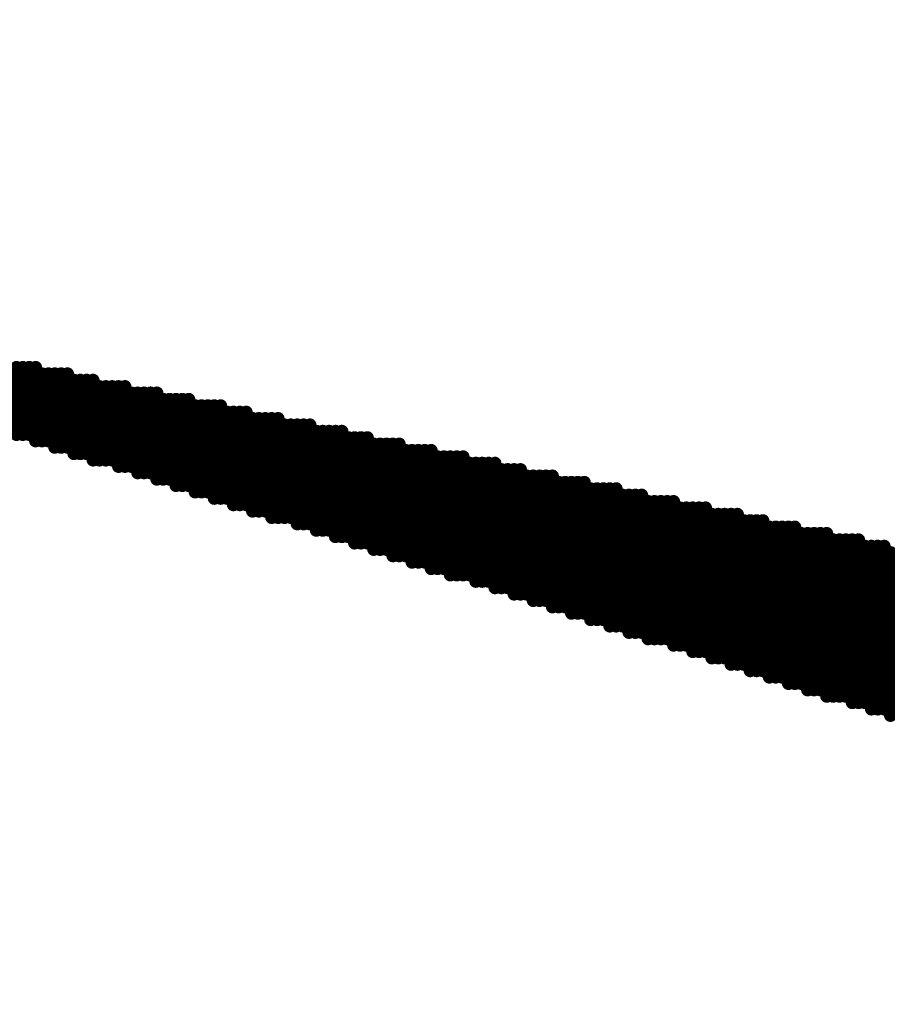
# Model space of a CAD drawing. Extents: x -15.9 to 48.3, y -26.2 to 24.5.
# Drawn here: x 1.1 to 1.2, y 3.7 to 3.8 of the extents above; entities that cross this region are included whole.
import ezdxf

# ---------------------------------------------------------------- set-up
doc = ezdxf.new("R2010")
doc.units = 0
doc.header["$MEASUREMENT"] = 0
doc.layers.add('dimension', color=1, linetype='Continuous')
doc.layers.add('LAYNR1', color=2, linetype='Continuous')
doc.dimstyles.get("Standard").update_dxf_attribs({"dimtxt": 0.18, "dimasz": 0.18, "dimexe": 0.18, "dimexo": 0.0625, "dimgap": 0.09, "dimtad": 0, "dimtih": 1, "dimtoh": 1, "dimdec": 3, "dimzin": 0, "dimdsep": 46, "dimtxsty": 'Standard', "dimcen": 0.09, "dimadec": 0, "dimazin": 0, "dimtfac": 1, "dimtdec": 3, "dimtofl": 0, "dimtmove": 0, "dimatfit": 3, "dimfxl": 1, "dimtolj": 1, "dimtzin": 0, "dimarcsym": 0})

# ---------------------------------------------------------------- blocks, each defined once
blk = doc.blocks.new('*D28')
at = {"layer": 'Defpoints', "color": 0, "linetype": 'Continuous', "transparency": 16777216}
for p in [(3.91, 6.6553), (0, 5.2295), (3.91, 2.042)]:
    blk.add_point(p, dxfattribs=at)
at = {"layer": 'dimension', "color": 0, "linetype": 'Continuous', "lineweight": -2, "transparency": 16777216}
for p, q in [((0, 5.292), (0, 6.8353)), ((3.91, 2.1045), (3.91, 6.8353)), ((0.18, 6.6553), (1.235, 6.6553)), ((3.73, 6.6553), (2.675, 6.6553))]:
    blk.add_line(p, q, dxfattribs=at)
at = {"layer": 'dimension', "color": 0, "linetype": 'Continuous', "transparency": 16777216}
for points in [[(0.18, 6.6853), (0.18, 6.6253), (0, 6.6553)], [(3.73, 6.6853), (3.73, 6.6253), (3.91, 6.6553)]]:
    blk.add_solid(points, dxfattribs=at)
at = {"layer": 'dimension', "color": 0, "linetype": 'Continuous', "transparency": 16777216, "char_height": 0.18, "attachment_point": 5}
for s, insert in [('\\A1;3.910"', (1.955, 6.8353)), ('\\A1;[99.31mm]', (1.955, 6.4753))]:
    blk.add_mtext(s, dxfattribs=dict(at, insert=insert))
blk = doc.blocks.new('*D29')
at = {"layer": 'Defpoints', "color": 0, "linetype": 'Continuous', "transparency": 16777216}
for p in [(5.485, 7.55692), (0, 5.2295), (5.485, 0)]:
    blk.add_point(p, dxfattribs=at)
at = {"layer": 'dimension', "color": 0, "linetype": 'Continuous', "lineweight": -2, "transparency": 16777216}
for p, q in [((0, 5.292), (0, 7.73692)), ((5.485, 0.0625), (5.485, 7.73692)), ((0.18, 7.55692), (1.9325, 7.55692)), ((5.305, 7.55692), (3.5525, 7.55692))]:
    blk.add_line(p, q, dxfattribs=at)
at = {"layer": 'dimension', "color": 0, "linetype": 'Continuous', "transparency": 16777216}
for points in [[(0.18, 7.58692), (0.18, 7.52692), (0, 7.55692)], [(5.305, 7.58692), (5.305, 7.52692), (5.485, 7.55692)]]:
    blk.add_solid(points, dxfattribs=at)
at = {"layer": 'dimension', "color": 0, "linetype": 'Continuous', "transparency": 16777216, "char_height": 0.18, "attachment_point": 5}
for s, insert in [('\\A1;5.485"', (2.7425, 7.73692)), ('\\A1;[139.32mm]', (2.7425, 7.37692))]:
    blk.add_mtext(s, dxfattribs=dict(at, insert=insert))
blk = doc.blocks.new('*D30')
at = {"layer": 'Defpoints', "color": 0, "linetype": 'Continuous', "transparency": 16777216}
for p in [(7.06, 8.45445), (0, 5.2295), (7.06, 3.075)]:
    blk.add_point(p, dxfattribs=at)
at = {"layer": 'dimension', "color": 0, "linetype": 'Continuous', "lineweight": -2, "transparency": 16777216}
for p, q in [((0, 5.292), (0, 8.63445)), ((7.06, 3.1375), (7.06, 8.63445)), ((0.18, 8.45445), (2.72, 8.45445)), ((6.88, 8.45445), (4.34, 8.45445))]:
    blk.add_line(p, q, dxfattribs=at)
at = {"layer": 'dimension', "color": 0, "linetype": 'Continuous', "transparency": 16777216}
for points in [[(0.18, 8.48445), (0.18, 8.42445), (0, 8.45445)], [(6.88, 8.48445), (6.88, 8.42445), (7.06, 8.45445)]]:
    blk.add_solid(points, dxfattribs=at)
at = {"layer": 'dimension', "color": 0, "linetype": 'Continuous', "transparency": 16777216, "char_height": 0.18, "attachment_point": 5}
for s, insert in [('\\A1;7.060"', (3.53, 8.63445)), ('\\A1;[179.32mm]', (3.53, 8.27445))]:
    blk.add_mtext(s, dxfattribs=dict(at, insert=insert))
blk = doc.blocks.new('*D31')
at = {"layer": 'Defpoints', "color": 0, "linetype": 'Continuous', "transparency": 16777216}
for p in [(10.21, 9.37705), (0, 5.2295), (10.21, 3.73)]:
    blk.add_point(p, dxfattribs=at)
at = {"layer": 'dimension', "color": 0, "linetype": 'Continuous', "lineweight": -2, "transparency": 16777216}
for p, q in [((0, 5.292), (0, 9.55705)), ((10.21, 3.7925), (10.21, 9.55705)), ((0.18, 9.37705), (4.265, 9.37705)), ((10.03, 9.37705), (5.945, 9.37705))]:
    blk.add_line(p, q, dxfattribs=at)
at = {"layer": 'dimension', "color": 0, "linetype": 'Continuous', "transparency": 16777216}
for points in [[(0.18, 9.40705), (0.18, 9.34705), (0, 9.37705)], [(10.03, 9.40705), (10.03, 9.34705), (10.21, 9.37705)]]:
    blk.add_solid(points, dxfattribs=at)
at = {"layer": 'dimension', "color": 0, "linetype": 'Continuous', "transparency": 16777216, "char_height": 0.18, "attachment_point": 5}
for s, insert in [('\\A1;10.210"', (5.105, 9.55705)), ('\\A1;[259.33mm]', (5.105, 9.19705))]:
    blk.add_mtext(s, dxfattribs=dict(at, insert=insert))
blk = doc.blocks.new('*D38')
at = {"layer": 'Defpoints', "color": 0, "linetype": 'Continuous', "transparency": 16777216}
for p in [(24.385, 16.92497), (24.385, 7.528), (0, 5.2295), (3.2739, -3.7789), (0, -5.2295), (0, -6.64472)]:
    blk.add_point(p, dxfattribs=at)
at = {"layer": 'dimension', "color": 0, "linetype": 'Continuous', "lineweight": -2, "transparency": 16777216}
for p, q in [((0, 5.292), (0, 17.10497)), ((24.385, 7.5905), (24.385, 17.10497)), ((0.18, 16.92497), (11.2925, 16.92497)), ((24.205, 16.92497), (13.0925, 16.92497)), ((3.2739, -3.8414), (3.2739, -6.82472)), ((0, -5.292), (0, -6.82472)), ((0.18, -6.64472), (0.91695, -6.64472)), ((3.0939, -6.64472), (2.35695, -6.64472))]:
    blk.add_line(p, q, dxfattribs=at)
at = {"layer": 'dimension', "color": 0, "linetype": 'Continuous', "transparency": 16777216}
for points in [[(0.18, 16.95497), (0.18, 16.89497), (0, 16.92497)], [(24.205, 16.95497), (24.205, 16.89497), (24.385, 16.92497)], [(0.18, -6.61472), (0.18, -6.67472), (0, -6.64472)], [(3.0939, -6.61472), (3.0939, -6.67472), (3.2739, -6.64472)]]:
    blk.add_solid(points, dxfattribs=at)
at = {"layer": 'dimension', "color": 0, "linetype": 'Continuous', "transparency": 16777216, "char_height": 0.18, "attachment_point": 5}
for s, insert in [('\\A1;24.385"\\P [619.38mm]', (12.1925, 16.92497)), ('\\A1;3.274"', (1.63695, -6.46472)), ('\\A1;[83.16mm]', (1.63695, -6.82472))]:
    blk.add_mtext(s, dxfattribs=dict(at, insert=insert))
blk = doc.blocks.new('*D39')
at = {"layer": 'Defpoints', "color": 0, "linetype": 'Continuous', "transparency": 16777216}
for p in [(25.96, 17.81832), (25.96, 7.95), (0, 5.2295), (3.2739, -3.7789), (-3.91846, -5.2295), (0, -5.2295)]:
    blk.add_point(p, dxfattribs=at)
at = {"layer": 'dimension', "color": 0, "linetype": 'Continuous', "lineweight": -2, "transparency": 16777216}
for p, q in [((0, 5.292), (0, 17.99832)), ((25.96, 8.0125), (25.96, 17.99832)), ((0.18, 17.81832), (12.05, 17.81832)), ((25.78, 17.81832), (13.91, 17.81832)), ((3.2114, -3.7789), (-4.09846, -3.7789)), ((-3.91846, -3.9589), (-3.91846, -4.1442)), ((-3.91846, -5.0495), (-3.91846, -4.8642)), ((-0.0625, -5.2295), (-4.09846, -5.2295))]:
    blk.add_line(p, q, dxfattribs=at)
at = {"layer": 'dimension', "color": 0, "linetype": 'Continuous', "transparency": 16777216}
for points in [[(0.18, 17.84832), (0.18, 17.78832), (0, 17.81832)], [(25.78, 17.84832), (25.78, 17.78832), (25.96, 17.81832)], [(-3.94846, -3.9589), (-3.88846, -3.9589), (-3.91846, -3.7789)], [(-3.94846, -5.0495), (-3.88846, -5.0495), (-3.91846, -5.2295)]]:
    blk.add_solid(points, dxfattribs=at)
at = {"layer": 'dimension', "color": 0, "linetype": 'Continuous', "transparency": 16777216, "char_height": 0.18, "attachment_point": 5}
for s, insert in [('\\A1;25.960"\\P [659.38mm]', (12.98, 17.81832)), ('\\A1;1.451"', (-3.91846, -4.3242)), ('\\A1;[36.85mm]', (-3.91846, -4.6842))]:
    blk.add_mtext(s, dxfattribs=dict(at, insert=insert))
blk = doc.blocks.new('*D40')
at = {"layer": 'Defpoints', "color": 0, "linetype": 'Continuous', "transparency": 16777216}
for p in [(29, 18.54088), (29, 13), (0, 5.2295), (16.7314, 0), (0, -5.2295), (0, -10.5693)]:
    blk.add_point(p, dxfattribs=at)
at = {"layer": 'dimension', "color": 0, "linetype": 'Continuous', "lineweight": -2, "transparency": 16777216}
for p, q in [((0, 5.292), (0, 18.72088)), ((29, 13.0625), (29, 18.72088)), ((0.18, 18.54088), (13.585, 18.54088)), ((28.82, 18.54088), (15.415, 18.54088)), ((16.7314, -0.0625), (16.7314, -10.7493)), ((0, -5.292), (0, -10.7493)), ((0.18, -10.5693), (7.5257, -10.5693)), ((16.5514, -10.5693), (9.2057, -10.5693))]:
    blk.add_line(p, q, dxfattribs=at)
at = {"layer": 'dimension', "color": 0, "linetype": 'Continuous', "transparency": 16777216}
for points in [[(0.18, 18.57088), (0.18, 18.51088), (0, 18.54088)], [(28.82, 18.57088), (28.82, 18.51088), (29, 18.54088)], [(0.18, -10.5393), (0.18, -10.5993), (0, -10.5693)], [(16.5514, -10.5393), (16.5514, -10.5993), (16.7314, -10.5693)]]:
    blk.add_solid(points, dxfattribs=at)
at = {"layer": 'dimension', "color": 0, "linetype": 'Continuous', "transparency": 16777216, "char_height": 0.18, "attachment_point": 5}
for s, insert in [('\\A1;29.000"\\P [736.60mm]', (14.5, 18.54088)), ('\\A1;16.731"', (8.3657, -10.3893)), ('\\A1;[424.98mm]', (8.3657, -10.7493))]:
    blk.add_mtext(s, dxfattribs=dict(at, insert=insert))
blk = doc.blocks.new('*D41')
at = {"layer": 'Defpoints', "color": 0, "linetype": 'Continuous', "transparency": 16777216}
for p in [(19.66, 14.03474), (0, 5.292), (-3.90448, 0), (0, 0), (19.66, 0), (3.2739, -3.7789)]:
    blk.add_point(p, dxfattribs=at)
at = {"layer": 'dimension', "color": 0, "linetype": 'Continuous', "lineweight": -2, "transparency": 16777216}
for p, q in [((0, 5.3545), (0, 14.21474)), ((19.66, 0.0625), (19.66, 14.21474)), ((0.18, 14.03474), (8.9, 14.03474)), ((19.48, 14.03474), (10.76, 14.03474)), ((-0.0625, 0), (-4.08448, 0)), ((-3.90448, -0.18), (-3.90448, -1.52945)), ((-3.90448, -3.5989), (-3.90448, -2.24945)), ((3.2114, -3.7789), (-4.08448, -3.7789))]:
    blk.add_line(p, q, dxfattribs=at)
at = {"layer": 'dimension', "color": 0, "linetype": 'Continuous', "transparency": 16777216}
for points in [[(0.18, 14.06474), (0.18, 14.00474), (0, 14.03474)], [(19.48, 14.06474), (19.48, 14.00474), (19.66, 14.03474)], [(-3.93448, -0.18), (-3.87448, -0.18), (-3.90448, 0)], [(-3.93448, -3.5989), (-3.87448, -3.5989), (-3.90448, -3.7789)]]:
    blk.add_solid(points, dxfattribs=at)
at = {"layer": 'dimension', "color": 0, "linetype": 'Continuous', "transparency": 16777216, "char_height": 0.18, "attachment_point": 5}
for s, insert in [('\\A1;19.660"\\P [499.36mm]', (9.83, 14.03474)), ('\\A1;3.779"', (-3.90448, -1.70945)), ('\\A1;[95.98mm]', (-3.90448, -2.06945))]:
    blk.add_mtext(s, dxfattribs=dict(at, insert=insert))

msp = doc.modelspace()

# ---------------------------------------------------------------- linework, layer by layer
at = {"layer": 'LAYNR1', "const_width": 0.002}
for points in [[(1.08428, 3.78236), (1.08428, 3.77207)], [(1.08526, 3.78236), (1.08526, 3.77207)], [(1.08624, 3.78236), (1.08624, 3.77207)], [(1.08722, 3.78236), (1.08722, 3.77109)], [(1.0882, 3.78138), (1.0882, 3.77109)], [(1.08918, 3.78138), (1.08918, 3.77109)], [(1.09016, 3.78138), (1.09016, 3.77011)], [(1.09114, 3.78138), (1.09114, 3.77011)], [(1.09212, 3.78138), (1.09212, 3.77011)], [(1.0931, 3.7804), (1.0931, 3.76913)], [(1.09408, 3.7804), (1.09408, 3.76913)], [(1.09506, 3.7804), (1.09506, 3.76913)], [(1.09604, 3.7804), (1.09604, 3.76815)], [(1.09702, 3.77942), (1.09702, 3.76815)], [(1.098, 3.77942), (1.098, 3.76815)], [(1.09898, 3.77942), (1.09898, 3.76815)], [(1.09996, 3.77942), (1.09996, 3.76717)], [(1.10094, 3.77942), (1.10094, 3.76717)], [(1.10192, 3.77844), (1.10192, 3.76717)], [(1.1029, 3.77844), (1.1029, 3.76619)], [(1.10388, 3.77844), (1.10388, 3.76619)], [(1.10486, 3.77844), (1.10486, 3.76619)], [(1.10584, 3.77844), (1.10584, 3.76521)], [(1.10682, 3.77746), (1.10682, 3.76521)], [(1.1078, 3.77746), (1.1078, 3.76521)], [(1.10878, 3.77746), (1.10878, 3.76423)], [(1.10976, 3.77746), (1.10976, 3.76423)], [(1.11074, 3.77746), (1.11074, 3.76423)], [(1.11172, 3.77648), (1.11172, 3.76325)], [(1.1127, 3.77648), (1.1127, 3.76325)], [(1.11368, 3.77648), (1.11368, 3.76325)], [(1.11466, 3.77648), (1.11466, 3.76227)], [(1.11564, 3.77648), (1.11564, 3.76227)], [(1.11662, 3.7755), (1.11662, 3.76227)], [(1.1176, 3.7755), (1.1176, 3.76129)], [(1.11858, 3.7755), (1.11858, 3.76129)], [(1.11956, 3.7755), (1.11956, 3.76129)], [(1.12054, 3.77452), (1.12054, 3.76031)], [(1.12152, 3.77452), (1.12152, 3.76031)], [(1.1225, 3.77452), (1.1225, 3.76031)], [(1.12348, 3.77452), (1.12348, 3.75933)], [(1.12446, 3.77452), (1.12446, 3.75933)], [(1.12544, 3.77354), (1.12544, 3.75933)], [(1.12642, 3.77354), (1.12642, 3.75933)], [(1.1274, 3.77354), (1.1274, 3.75835)], [(1.12838, 3.77354), (1.12838, 3.75835)], [(1.12936, 3.77354), (1.12936, 3.75835)], [(1.13034, 3.77256), (1.13034, 3.75737)], [(1.13132, 3.77256), (1.13132, 3.75737)], [(1.1323, 3.77256), (1.1323, 3.75737)], [(1.13328, 3.77256), (1.13328, 3.75639)], [(1.13426, 3.77256), (1.13426, 3.75639)], [(1.13524, 3.77158), (1.13524, 3.75639)], [(1.13622, 3.77158), (1.13622, 3.75541)], [(1.1372, 3.77158), (1.1372, 3.75541)], [(1.13818, 3.77158), (1.13818, 3.75541)], [(1.13916, 3.7706), (1.13916, 3.75443)], [(1.14014, 3.7706), (1.14014, 3.75443)], [(1.14112, 3.7706), (1.14112, 3.75443)], [(1.1421, 3.7706), (1.1421, 3.75345)], [(1.14308, 3.7706), (1.14308, 3.75345)], [(1.14406, 3.76962), (1.14406, 3.75345)], [(1.14504, 3.76962), (1.14504, 3.75247)], [(1.14602, 3.76962), (1.14602, 3.75247)], [(1.147, 3.76962), (1.147, 3.75247)], [(1.14798, 3.76962), (1.14798, 3.75149)], [(1.14896, 3.76864), (1.14896, 3.75149)], [(1.14994, 3.76864), (1.14994, 3.75149)], [(1.15092, 3.76864), (1.15092, 3.75051)], [(1.1519, 3.76864), (1.1519, 3.75051)], [(1.15288, 3.76864), (1.15288, 3.75051)], [(1.15386, 3.76766), (1.15386, 3.75051)], [(1.15484, 3.76766), (1.15484, 3.74953)], [(1.15582, 3.76766), (1.15582, 3.74953)], [(1.1568, 3.76766), (1.1568, 3.74953)], [(1.15778, 3.76766), (1.15778, 3.74855)], [(1.15876, 3.76668), (1.15876, 3.74855)], [(1.15974, 3.76668), (1.15974, 3.74855)], [(1.16072, 3.76668), (1.16072, 3.74757)], [(1.1617, 3.76668), (1.1617, 3.74757)], [(1.16268, 3.7657), (1.16268, 3.74757)], [(1.16366, 3.7657), (1.16366, 3.74659)], [(1.16464, 3.7657), (1.16464, 3.74659)], [(1.16562, 3.7657), (1.16562, 3.74659)], [(1.1666, 3.7657), (1.1666, 3.74561)], [(1.16758, 3.76472), (1.16758, 3.74561)], [(1.16856, 3.76472), (1.16856, 3.74561)], [(1.16954, 3.76472), (1.16954, 3.74463)], [(1.17052, 3.76472), (1.17052, 3.74463)], [(1.1715, 3.76472), (1.1715, 3.74463)], [(1.17248, 3.76374), (1.17248, 3.74365)], [(1.17346, 3.76374), (1.17346, 3.74365)], [(1.17444, 3.76374), (1.17444, 3.74365)], [(1.17542, 3.76374), (1.17542, 3.74267)], [(1.1764, 3.76374), (1.1764, 3.74267)], [(1.17738, 3.76276), (1.17738, 3.74267)], [(1.17836, 3.76276), (1.17836, 3.74169)], [(1.17934, 3.76276), (1.17934, 3.74169)], [(1.18032, 3.76276), (1.18032, 3.74169)], [(1.1813, 3.76178), (1.1813, 3.74071)], [(1.18228, 3.76178), (1.18228, 3.74071)], [(1.18326, 3.76178), (1.18326, 3.74071)], [(1.18424, 3.76178), (1.18424, 3.74071)], [(1.18522, 3.76178), (1.18522, 3.73973)], [(1.1862, 3.7608), (1.1862, 3.73973)], [(1.18718, 3.7608), (1.18718, 3.73973)], [(1.18816, 3.7608), (1.18816, 3.73875)], [(1.18914, 3.7608), (1.18914, 3.73875)], [(1.19012, 3.7608), (1.19012, 3.73875)], [(1.1911, 3.75982), (1.1911, 3.73777)], [(1.19208, 3.75982), (1.19208, 3.73777)], [(1.19306, 3.75982), (1.19306, 3.73777)], [(1.19404, 3.75982), (1.19404, 3.73679)], [(1.19502, 3.75982), (1.19502, 3.73679)], [(1.196, 3.75884), (1.196, 3.73679)], [(1.19698, 3.75884), (1.19698, 3.73581)], [(1.19796, 3.75884), (1.19796, 3.73581)], [(1.19894, 3.75884), (1.19894, 3.73581)], [(1.19992, 3.75786), (1.19992, 3.73483)], [(1.2009, 3.75786), (1.2009, 3.73483)], [(1.20188, 3.75786), (1.20188, 3.73483)], [(1.20286, 3.75786), (1.20286, 3.73385)], [(1.20384, 3.75786), (1.20384, 3.73385)], [(1.20482, 3.75688), (1.20482, 3.73385)], [(1.2058, 3.75688), (1.2058, 3.73287)], [(1.20678, 3.75688), (1.20678, 3.73287)], [(1.20776, 3.75688), (1.20776, 3.73287)], [(1.20874, 3.75688), (1.20874, 3.73189)], [(1.20972, 3.7559), (1.20972, 3.73189)], [(1.2107, 3.7559), (1.2107, 3.73189)], [(1.21168, 3.7559), (1.21168, 3.73189)], [(1.21266, 3.7559), (1.21266, 3.73091)], [(1.21364, 3.7559), (1.21364, 3.73091)], [(1.21462, 3.75492), (1.21462, 3.73091)], [(1.2156, 3.75492), (1.2156, 3.72993)], [(1.21658, 3.75492), (1.21658, 3.72993)], [(1.21756, 3.75492), (1.21756, 3.72993)], [(1.21854, 3.75394), (1.21854, 3.72895)]]:
    msp.add_lwpolyline(points, dxfattribs=at)
at = {"layer": 'LAYNR1', "const_width": 0.001}
for points in [[(1.08378, 3.78236, 1), (1.08478, 3.78236, 1)], [(1.08476, 3.78236, 1), (1.08576, 3.78236, 1)], [(1.08574, 3.78236, 1), (1.08674, 3.78236, 1)], [(1.08672, 3.78236, 1), (1.08772, 3.78236, 1)], [(1.0877, 3.78138, 1), (1.0887, 3.78138, 1)], [(1.08868, 3.78138, 1), (1.08968, 3.78138, 1)], [(1.08966, 3.78138, 1), (1.09066, 3.78138, 1)], [(1.09064, 3.78138, 1), (1.09164, 3.78138, 1)], [(1.09162, 3.78138, 1), (1.09262, 3.78138, 1)], [(1.0926, 3.7804, 1), (1.0936, 3.7804, 1)], [(1.09358, 3.7804, 1), (1.09458, 3.7804, 1)], [(1.09456, 3.7804, 1), (1.09556, 3.7804, 1)], [(1.09554, 3.7804, 1), (1.09654, 3.7804, 1)], [(1.09652, 3.77942, 1), (1.09752, 3.77942, 1)], [(1.0975, 3.77942, 1), (1.0985, 3.77942, 1)], [(1.09848, 3.77942, 1), (1.09948, 3.77942, 1)], [(1.09946, 3.77942, 1), (1.10046, 3.77942, 1)], [(1.10044, 3.77942, 1), (1.10144, 3.77942, 1)], [(1.10142, 3.77844, 1), (1.10242, 3.77844, 1)], [(1.1024, 3.77844, 1), (1.1034, 3.77844, 1)], [(1.10338, 3.77844, 1), (1.10438, 3.77844, 1)], [(1.10436, 3.77844, 1), (1.10536, 3.77844, 1)], [(1.10534, 3.77844, 1), (1.10634, 3.77844, 1)], [(1.10632, 3.77746, 1), (1.10732, 3.77746, 1)], [(1.1073, 3.77746, 1), (1.1083, 3.77746, 1)], [(1.10828, 3.77746, 1), (1.10928, 3.77746, 1)], [(1.10926, 3.77746, 1), (1.11026, 3.77746, 1)], [(1.11024, 3.77746, 1), (1.11124, 3.77746, 1)], [(1.11122, 3.77648, 1), (1.11222, 3.77648, 1)], [(1.1122, 3.77648, 1), (1.1132, 3.77648, 1)], [(1.11318, 3.77648, 1), (1.11418, 3.77648, 1)], [(1.11416, 3.77648, 1), (1.11516, 3.77648, 1)], [(1.11514, 3.77648, 1), (1.11614, 3.77648, 1)], [(1.11612, 3.7755, 1), (1.11712, 3.7755, 1)], [(1.1171, 3.7755, 1), (1.1181, 3.7755, 1)], [(1.11808, 3.7755, 1), (1.11908, 3.7755, 1)], [(1.11906, 3.7755, 1), (1.12006, 3.7755, 1)], [(1.12004, 3.77452, 1), (1.12104, 3.77452, 1)], [(1.12102, 3.77452, 1), (1.12202, 3.77452, 1)], [(1.122, 3.77452, 1), (1.123, 3.77452, 1)], [(1.12298, 3.77452, 1), (1.12398, 3.77452, 1)], [(1.12396, 3.77452, 1), (1.12496, 3.77452, 1)], [(1.12494, 3.77354, 1), (1.12594, 3.77354, 1)], [(1.12592, 3.77354, 1), (1.12692, 3.77354, 1)], [(1.1269, 3.77354, 1), (1.1279, 3.77354, 1)], [(1.12788, 3.77354, 1), (1.12888, 3.77354, 1)], [(1.12886, 3.77354, 1), (1.12986, 3.77354, 1)], [(1.08378, 3.77207, 1), (1.08478, 3.77207, 1)], [(1.08476, 3.77207, 1), (1.08576, 3.77207, 1)], [(1.08574, 3.77207, 1), (1.08674, 3.77207, 1)], [(1.12984, 3.77256, 1), (1.13084, 3.77256, 1)], [(1.13082, 3.77256, 1), (1.13182, 3.77256, 1)], [(1.1318, 3.77256, 1), (1.1328, 3.77256, 1)], [(1.13278, 3.77256, 1), (1.13378, 3.77256, 1)], [(1.13376, 3.77256, 1), (1.13476, 3.77256, 1)], [(1.13474, 3.77158, 1), (1.13574, 3.77158, 1)], [(1.13572, 3.77158, 1), (1.13672, 3.77158, 1)], [(1.1367, 3.77158, 1), (1.1377, 3.77158, 1)], [(1.13768, 3.77158, 1), (1.13868, 3.77158, 1)], [(1.08672, 3.77109, 1), (1.08772, 3.77109, 1)], [(1.0877, 3.77109, 1), (1.0887, 3.77109, 1)], [(1.08868, 3.77109, 1), (1.08968, 3.77109, 1)], [(1.08966, 3.77011, 1), (1.09066, 3.77011, 1)], [(1.09064, 3.77011, 1), (1.09164, 3.77011, 1)], [(1.09162, 3.77011, 1), (1.09262, 3.77011, 1)], [(1.13866, 3.7706, 1), (1.13966, 3.7706, 1)], [(1.13964, 3.7706, 1), (1.14064, 3.7706, 1)], [(1.14062, 3.7706, 1), (1.14162, 3.7706, 1)], [(1.1416, 3.7706, 1), (1.1426, 3.7706, 1)], [(1.14258, 3.7706, 1), (1.14358, 3.7706, 1)], [(1.0926, 3.76913, 1), (1.0936, 3.76913, 1)], [(1.09358, 3.76913, 1), (1.09458, 3.76913, 1)], [(1.09456, 3.76913, 1), (1.09556, 3.76913, 1)], [(1.14356, 3.76962, 1), (1.14456, 3.76962, 1)], [(1.14454, 3.76962, 1), (1.14554, 3.76962, 1)], [(1.14552, 3.76962, 1), (1.14652, 3.76962, 1)], [(1.1465, 3.76962, 1), (1.1475, 3.76962, 1)], [(1.14748, 3.76962, 1), (1.14848, 3.76962, 1)], [(1.14846, 3.76864, 1), (1.14946, 3.76864, 1)], [(1.14944, 3.76864, 1), (1.15044, 3.76864, 1)], [(1.15042, 3.76864, 1), (1.15142, 3.76864, 1)], [(1.1514, 3.76864, 1), (1.1524, 3.76864, 1)], [(1.15238, 3.76864, 1), (1.15338, 3.76864, 1)], [(1.09554, 3.76815, 1), (1.09654, 3.76815, 1)], [(1.09652, 3.76815, 1), (1.09752, 3.76815, 1)], [(1.0975, 3.76815, 1), (1.0985, 3.76815, 1)], [(1.09848, 3.76815, 1), (1.09948, 3.76815, 1)], [(1.09946, 3.76717, 1), (1.10046, 3.76717, 1)], [(1.10044, 3.76717, 1), (1.10144, 3.76717, 1)], [(1.10142, 3.76717, 1), (1.10242, 3.76717, 1)], [(1.15336, 3.76766, 1), (1.15436, 3.76766, 1)], [(1.15434, 3.76766, 1), (1.15534, 3.76766, 1)], [(1.15532, 3.76766, 1), (1.15632, 3.76766, 1)], [(1.1563, 3.76766, 1), (1.1573, 3.76766, 1)], [(1.15728, 3.76766, 1), (1.15828, 3.76766, 1)], [(1.1024, 3.76619, 1), (1.1034, 3.76619, 1)], [(1.10338, 3.76619, 1), (1.10438, 3.76619, 1)], [(1.10436, 3.76619, 1), (1.10536, 3.76619, 1)], [(1.15826, 3.76668, 1), (1.15926, 3.76668, 1)], [(1.15924, 3.76668, 1), (1.16024, 3.76668, 1)], [(1.16022, 3.76668, 1), (1.16122, 3.76668, 1)], [(1.1612, 3.76668, 1), (1.1622, 3.76668, 1)], [(1.16218, 3.7657, 1), (1.16318, 3.7657, 1)], [(1.16316, 3.7657, 1), (1.16416, 3.7657, 1)], [(1.16414, 3.7657, 1), (1.16514, 3.7657, 1)], [(1.16512, 3.7657, 1), (1.16612, 3.7657, 1)], [(1.1661, 3.7657, 1), (1.1671, 3.7657, 1)], [(1.10534, 3.76521, 1), (1.10634, 3.76521, 1)], [(1.10632, 3.76521, 1), (1.10732, 3.76521, 1)], [(1.1073, 3.76521, 1), (1.1083, 3.76521, 1)], [(1.10828, 3.76423, 1), (1.10928, 3.76423, 1)], [(1.10926, 3.76423, 1), (1.11026, 3.76423, 1)], [(1.11024, 3.76423, 1), (1.11124, 3.76423, 1)], [(1.16708, 3.76472, 1), (1.16808, 3.76472, 1)], [(1.16806, 3.76472, 1), (1.16906, 3.76472, 1)], [(1.16904, 3.76472, 1), (1.17004, 3.76472, 1)], [(1.17002, 3.76472, 1), (1.17102, 3.76472, 1)], [(1.171, 3.76472, 1), (1.172, 3.76472, 1)], [(1.11122, 3.76325, 1), (1.11222, 3.76325, 1)], [(1.1122, 3.76325, 1), (1.1132, 3.76325, 1)], [(1.11318, 3.76325, 1), (1.11418, 3.76325, 1)], [(1.17198, 3.76374, 1), (1.17298, 3.76374, 1)], [(1.17296, 3.76374, 1), (1.17396, 3.76374, 1)], [(1.17394, 3.76374, 1), (1.17494, 3.76374, 1)], [(1.17492, 3.76374, 1), (1.17592, 3.76374, 1)], [(1.1759, 3.76374, 1), (1.1769, 3.76374, 1)], [(1.17688, 3.76276, 1), (1.17788, 3.76276, 1)], [(1.17786, 3.76276, 1), (1.17886, 3.76276, 1)], [(1.17884, 3.76276, 1), (1.17984, 3.76276, 1)], [(1.17982, 3.76276, 1), (1.18082, 3.76276, 1)], [(1.11416, 3.76227, 1), (1.11516, 3.76227, 1)], [(1.11514, 3.76227, 1), (1.11614, 3.76227, 1)], [(1.11612, 3.76227, 1), (1.11712, 3.76227, 1)], [(1.1171, 3.76129, 1), (1.1181, 3.76129, 1)], [(1.11808, 3.76129, 1), (1.11908, 3.76129, 1)], [(1.11906, 3.76129, 1), (1.12006, 3.76129, 1)], [(1.1808, 3.76178, 1), (1.1818, 3.76178, 1)], [(1.18178, 3.76178, 1), (1.18278, 3.76178, 1)], [(1.18276, 3.76178, 1), (1.18376, 3.76178, 1)], [(1.18374, 3.76178, 1), (1.18474, 3.76178, 1)], [(1.18472, 3.76178, 1), (1.18572, 3.76178, 1)], [(1.1857, 3.7608, 1), (1.1867, 3.7608, 1)], [(1.18668, 3.7608, 1), (1.18768, 3.7608, 1)], [(1.18766, 3.7608, 1), (1.18866, 3.7608, 1)], [(1.18864, 3.7608, 1), (1.18964, 3.7608, 1)], [(1.18962, 3.7608, 1), (1.19062, 3.7608, 1)], [(1.12004, 3.76031, 1), (1.12104, 3.76031, 1)], [(1.12102, 3.76031, 1), (1.12202, 3.76031, 1)], [(1.122, 3.76031, 1), (1.123, 3.76031, 1)], [(1.12298, 3.75933, 1), (1.12398, 3.75933, 1)], [(1.12396, 3.75933, 1), (1.12496, 3.75933, 1)], [(1.12494, 3.75933, 1), (1.12594, 3.75933, 1)], [(1.12592, 3.75933, 1), (1.12692, 3.75933, 1)], [(1.1906, 3.75982, 1), (1.1916, 3.75982, 1)], [(1.19158, 3.75982, 1), (1.19258, 3.75982, 1)], [(1.19256, 3.75982, 1), (1.19356, 3.75982, 1)], [(1.19354, 3.75982, 1), (1.19454, 3.75982, 1)], [(1.19452, 3.75982, 1), (1.19552, 3.75982, 1)], [(1.1269, 3.75835, 1), (1.1279, 3.75835, 1)], [(1.12788, 3.75835, 1), (1.12888, 3.75835, 1)], [(1.12886, 3.75835, 1), (1.12986, 3.75835, 1)], [(1.1955, 3.75884, 1), (1.1965, 3.75884, 1)], [(1.19648, 3.75884, 1), (1.19748, 3.75884, 1)], [(1.19746, 3.75884, 1), (1.19846, 3.75884, 1)], [(1.19844, 3.75884, 1), (1.19944, 3.75884, 1)], [(1.19942, 3.75786, 1), (1.20042, 3.75786, 1)], [(1.2004, 3.75786, 1), (1.2014, 3.75786, 1)], [(1.20138, 3.75786, 1), (1.20238, 3.75786, 1)], [(1.20236, 3.75786, 1), (1.20336, 3.75786, 1)], [(1.20334, 3.75786, 1), (1.20434, 3.75786, 1)], [(1.12984, 3.75737, 1), (1.13084, 3.75737, 1)], [(1.13082, 3.75737, 1), (1.13182, 3.75737, 1)], [(1.1318, 3.75737, 1), (1.1328, 3.75737, 1)], [(1.13278, 3.75639, 1), (1.13378, 3.75639, 1)], [(1.13376, 3.75639, 1), (1.13476, 3.75639, 1)], [(1.13474, 3.75639, 1), (1.13574, 3.75639, 1)], [(1.20432, 3.75688, 1), (1.20532, 3.75688, 1)], [(1.2053, 3.75688, 1), (1.2063, 3.75688, 1)], [(1.20628, 3.75688, 1), (1.20728, 3.75688, 1)], [(1.20726, 3.75688, 1), (1.20826, 3.75688, 1)], [(1.20824, 3.75688, 1), (1.20924, 3.75688, 1)], [(1.13572, 3.75541, 1), (1.13672, 3.75541, 1)], [(1.1367, 3.75541, 1), (1.1377, 3.75541, 1)], [(1.13768, 3.75541, 1), (1.13868, 3.75541, 1)], [(1.20922, 3.7559, 1), (1.21022, 3.7559, 1)], [(1.2102, 3.7559, 1), (1.2112, 3.7559, 1)], [(1.21118, 3.7559, 1), (1.21218, 3.7559, 1)], [(1.21216, 3.7559, 1), (1.21316, 3.7559, 1)], [(1.21314, 3.7559, 1), (1.21414, 3.7559, 1)], [(1.21412, 3.75492, 1), (1.21512, 3.75492, 1)], [(1.2151, 3.75492, 1), (1.2161, 3.75492, 1)], [(1.21608, 3.75492, 1), (1.21708, 3.75492, 1)], [(1.21706, 3.75492, 1), (1.21806, 3.75492, 1)], [(1.13866, 3.75443, 1), (1.13966, 3.75443, 1)], [(1.13964, 3.75443, 1), (1.14064, 3.75443, 1)], [(1.14062, 3.75443, 1), (1.14162, 3.75443, 1)], [(1.1416, 3.75345, 1), (1.1426, 3.75345, 1)], [(1.14258, 3.75345, 1), (1.14358, 3.75345, 1)], [(1.14356, 3.75345, 1), (1.14456, 3.75345, 1)], [(1.21804, 3.75394, 1), (1.21904, 3.75394, 1)], [(1.14454, 3.75247, 1), (1.14554, 3.75247, 1)], [(1.14552, 3.75247, 1), (1.14652, 3.75247, 1)], [(1.1465, 3.75247, 1), (1.1475, 3.75247, 1)], [(1.14748, 3.75149, 1), (1.14848, 3.75149, 1)], [(1.14846, 3.75149, 1), (1.14946, 3.75149, 1)], [(1.14944, 3.75149, 1), (1.15044, 3.75149, 1)], [(1.15042, 3.75051, 1), (1.15142, 3.75051, 1)], [(1.1514, 3.75051, 1), (1.1524, 3.75051, 1)], [(1.15238, 3.75051, 1), (1.15338, 3.75051, 1)], [(1.15336, 3.75051, 1), (1.15436, 3.75051, 1)], [(1.15434, 3.74953, 1), (1.15534, 3.74953, 1)], [(1.15532, 3.74953, 1), (1.15632, 3.74953, 1)], [(1.1563, 3.74953, 1), (1.1573, 3.74953, 1)], [(1.15728, 3.74855, 1), (1.15828, 3.74855, 1)], [(1.15826, 3.74855, 1), (1.15926, 3.74855, 1)], [(1.15924, 3.74855, 1), (1.16024, 3.74855, 1)], [(1.16022, 3.74757, 1), (1.16122, 3.74757, 1)], [(1.1612, 3.74757, 1), (1.1622, 3.74757, 1)], [(1.16218, 3.74757, 1), (1.16318, 3.74757, 1)], [(1.16316, 3.74659, 1), (1.16416, 3.74659, 1)], [(1.16414, 3.74659, 1), (1.16514, 3.74659, 1)], [(1.16512, 3.74659, 1), (1.16612, 3.74659, 1)], [(1.1661, 3.74561, 1), (1.1671, 3.74561, 1)], [(1.16708, 3.74561, 1), (1.16808, 3.74561, 1)], [(1.16806, 3.74561, 1), (1.16906, 3.74561, 1)], [(1.16904, 3.74463, 1), (1.17004, 3.74463, 1)], [(1.17002, 3.74463, 1), (1.17102, 3.74463, 1)], [(1.171, 3.74463, 1), (1.172, 3.74463, 1)], [(1.17198, 3.74365, 1), (1.17298, 3.74365, 1)], [(1.17296, 3.74365, 1), (1.17396, 3.74365, 1)], [(1.17394, 3.74365, 1), (1.17494, 3.74365, 1)], [(1.17492, 3.74267, 1), (1.17592, 3.74267, 1)], [(1.1759, 3.74267, 1), (1.1769, 3.74267, 1)], [(1.17688, 3.74267, 1), (1.17788, 3.74267, 1)], [(1.17786, 3.74169, 1), (1.17886, 3.74169, 1)], [(1.17884, 3.74169, 1), (1.17984, 3.74169, 1)], [(1.17982, 3.74169, 1), (1.18082, 3.74169, 1)], [(1.1808, 3.74071, 1), (1.1818, 3.74071, 1)], [(1.18178, 3.74071, 1), (1.18278, 3.74071, 1)], [(1.18276, 3.74071, 1), (1.18376, 3.74071, 1)], [(1.18374, 3.74071, 1), (1.18474, 3.74071, 1)], [(1.18472, 3.73973, 1), (1.18572, 3.73973, 1)], [(1.1857, 3.73973, 1), (1.1867, 3.73973, 1)], [(1.18668, 3.73973, 1), (1.18768, 3.73973, 1)], [(1.18766, 3.73875, 1), (1.18866, 3.73875, 1)], [(1.18864, 3.73875, 1), (1.18964, 3.73875, 1)], [(1.18962, 3.73875, 1), (1.19062, 3.73875, 1)], [(1.1906, 3.73777, 1), (1.1916, 3.73777, 1)], [(1.19158, 3.73777, 1), (1.19258, 3.73777, 1)], [(1.19256, 3.73777, 1), (1.19356, 3.73777, 1)], [(1.19354, 3.73679, 1), (1.19454, 3.73679, 1)], [(1.19452, 3.73679, 1), (1.19552, 3.73679, 1)], [(1.1955, 3.73679, 1), (1.1965, 3.73679, 1)], [(1.19648, 3.73581, 1), (1.19748, 3.73581, 1)], [(1.19746, 3.73581, 1), (1.19846, 3.73581, 1)], [(1.19844, 3.73581, 1), (1.19944, 3.73581, 1)], [(1.19942, 3.73483, 1), (1.20042, 3.73483, 1)], [(1.2004, 3.73483, 1), (1.2014, 3.73483, 1)], [(1.20138, 3.73483, 1), (1.20238, 3.73483, 1)], [(1.20236, 3.73385, 1), (1.20336, 3.73385, 1)], [(1.20334, 3.73385, 1), (1.20434, 3.73385, 1)], [(1.20432, 3.73385, 1), (1.20532, 3.73385, 1)], [(1.2053, 3.73287, 1), (1.2063, 3.73287, 1)], [(1.20628, 3.73287, 1), (1.20728, 3.73287, 1)], [(1.20726, 3.73287, 1), (1.20826, 3.73287, 1)], [(1.20824, 3.73189, 1), (1.20924, 3.73189, 1)], [(1.20922, 3.73189, 1), (1.21022, 3.73189, 1)], [(1.2102, 3.73189, 1), (1.2112, 3.73189, 1)], [(1.21118, 3.73189, 1), (1.21218, 3.73189, 1)], [(1.21216, 3.73091, 1), (1.21316, 3.73091, 1)], [(1.21314, 3.73091, 1), (1.21414, 3.73091, 1)], [(1.21412, 3.73091, 1), (1.21512, 3.73091, 1)], [(1.2151, 3.72993, 1), (1.2161, 3.72993, 1)], [(1.21608, 3.72993, 1), (1.21708, 3.72993, 1)], [(1.21706, 3.72993, 1), (1.21806, 3.72993, 1)], [(1.21804, 3.72895, 1), (1.21904, 3.72895, 1)]]:
    msp.add_lwpolyline(points, format="xyb", close=True, dxfattribs=at)

# ---------------------------------------------------------------- dimensions: what is measured, and where the dimension line sits
at = {"layer": 'dimension', "linetype": 'Continuous'}
for base, p1, p2, picture, middle in [((29, 18.54088), (0, 5.2295), (29, 13), '*D40', (14.5, 18.54088)), ((25.96, 17.81832), (0, 5.2295), (25.96, 7.95), '*D39', (12.98, 17.81832)), ((24.385, 16.92497), (0, 5.2295), (24.385, 7.528), '*D38', (12.1925, 16.92497)), ((19.66, 14.03474), (0, 5.292), (19.66, 0), '*D41', (9.83, 14.03474))]:
    dim = msp.add_linear_dim(base=base, p1=p1, p2=p2, dimstyle='Standard', override={"dimpost": '"\\X'}, dxfattribs=at)
    dim.commit()
    dim.dimension.update_dxf_attribs({"geometry": picture, "text_midpoint": middle, "dimtype": 160})
for base, p1, p2, picture, middle in [((0, -10.5693), (16.7314, 0), (0, -5.2295), '*D40', (8.3657, -10.5693)), ((0, -6.64472), (3.2739, -3.7789), (0, -5.2295), '*D38', (1.63695, -6.64472)), ((10.21, 9.37705), (0, 5.2295), (10.21, 3.73), '*D31', (5.105, 9.37705)), ((7.06, 8.45445), (0, 5.2295), (7.06, 3.075), '*D30', (3.53, 8.45445)), ((5.485, 7.55692), (0, 5.2295), (5.485, 0), '*D29', (2.7425, 7.55692)), ((3.91, 6.6553), (0, 5.2295), (3.91, 2.042), '*D28', (1.955, 6.6553))]:
    dim = msp.add_linear_dim(base=base, p1=p1, p2=p2, dimstyle='Standard', override={"dimpost": '"\\X'}, dxfattribs=at)
    dim.commit()
    dim.dimension.update_dxf_attribs({"geometry": picture, "text_midpoint": middle})
for base, p2, picture, middle in [((-3.91846, -5.2295), (0, -5.2295), '*D39', (-3.91846, -4.5042)), ((-3.90448, 0), (0, 0), '*D41', (-3.90448, -1.88945))]:
    dim = msp.add_linear_dim(base=base, p1=(3.2739, -3.7789), p2=p2, angle=90, dimstyle='Standard', override={"dimpost": '"\\X'}, dxfattribs=at)
    dim.commit()
    dim.dimension.update_dxf_attribs({"geometry": picture, "text_midpoint": middle})

doc.saveas('drawing.dxf')
